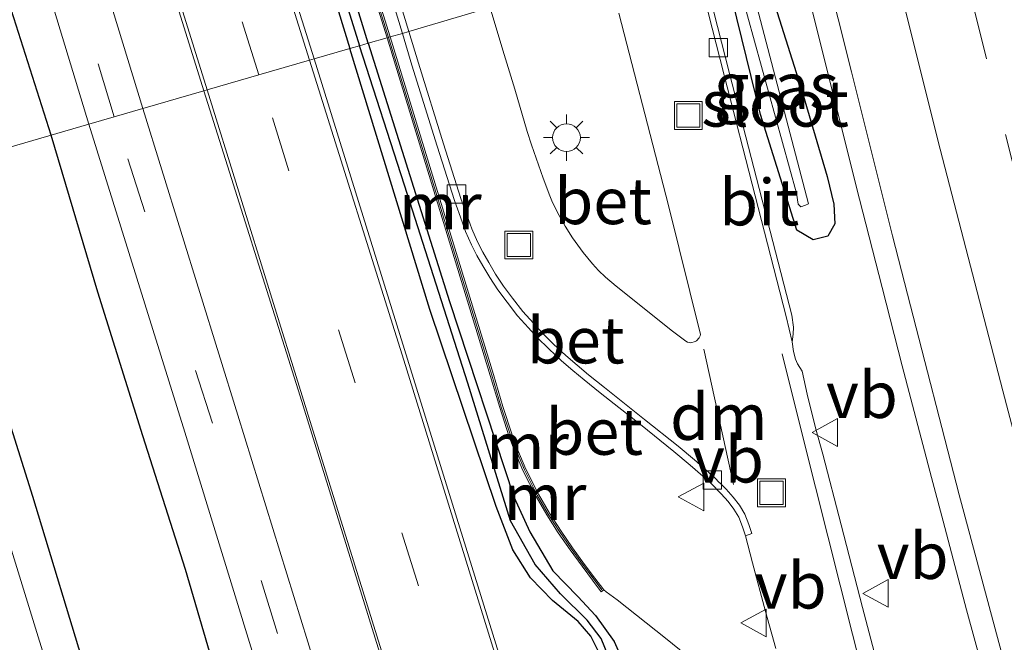
# Model space of a CAD drawing. Units: metres. Extents: x 180000 to 188628, y 556248 to 562500.
# Drawn here: x 185966 to 186019, y 561162 to 561196 of the extents above; entities that cross this region are included whole.
import ezdxf
from ezdxf.enums import TextEntityAlignment as Align

# ---------------------------------------------------------------- set-up
doc = ezdxf.new("R2010")
doc.units = ezdxf.units.M
doc.linetypes.add('VW-3-9_STREEP', pattern=[12, 3, -9])
doc.layers.get('0').update_dxf_attribs({"lineweight": 25})
for name, color, linetype, lineweight in [('B-ME-BV-GELEIDECONSTRUCTIE-GELEIDERAIL-L-B1', 213, 'BV-GELEIDERAIL', 18), ('B-ME-IE-GRASLAND-GV-B6', 93, 'Continuous', 18), ('B-ME-IE-HULPGEOMETRIE-L-B1', 53, 'Continuous', 18), ('B-ME-IE-INRICHTINGSELEMENT-S-B1', 253, 'Continuous', 18), ('B-ME-IE-MEUBILAIR_WEGMEUBILAIR-LICHTMAST-S-B1', 8, 'Continuous', 18), ('B-ME-MW-MUUR-GV-B6', 8, 'IE-TERREINAFSCHEIDING-KUNSTMATIG', 18), ('B-ME-MW-MUUR-L-B1', 8, 'IE-TERREINAFSCHEIDING-KUNSTMATIG', 18), ('B-ME-OG-WATER-GV-B6', 153, 'Continuous', 18), ('B-ME-VH-VERH_SOORT-BETON-OVERIG-GV-B6', 8, 'IE-TERREINAFSCHEIDING-NATUURLIJK-HOUTWAL', 18), ('B-ME-VH-VERH_SOORT-BITUMEN-GV-B6', 8, 'IE-TERREINAFSCHEIDING-NATUURLIJK-HOUTWAL', 18), ('B-ME-VV-KOLK-S-B1', 8, 'Continuous', 18), ('B-ME-VW-MARKERING-39STREEP-015-L-B1', 255, 'VW-3-9_STREEP', 18), ('B-ME-VW-MARKERING-DRIEHOEK-L-B1', 7, 'VW-HAAIETAND70-R-B', 18), ('B-ME-VW-MARKERING-STREEP-015-L-B1', 7, 'Continuous', 18), ('B-ME-VW-MEUBILAIR_WEGMEUBILAIR-VERKEERSBORD-S-B1', 8, 'Continuous', 18)]:
    doc.layers.add(name, color=color, linetype=linetype, lineweight=lineweight)
for name, color, linetype in [('B-ME-GR-BOMENRIJ-L-B1', 10, 'Continuous'), ('B-ME-GW-INSTEEKWATERGANG-L-B1', 10, 'Continuous'), ('B-ME-GW-WATERGANG-GREPPEL-L-B1', 10, 'Continuous')]:
    doc.layers.add(name, color=color, linetype=linetype)
doc.styles.add('NLCS-ISO', font='NLCS-ISO.TTF')
doc.linetypes.add('BV-GELEIDERAIL', pattern='A,10,-3,[108,NLCS.SHX,S=1,R=0,X=0,Y=0],-3', length=16)
doc.linetypes.add('IE-TERREINAFSCHEIDING-KUNSTMATIG', pattern='A,4,[82,NLCS.SHX,S=0.75,R=90,X=0,Y=0],4,-2', length=10)
doc.linetypes.add('IE-TERREINAFSCHEIDING-NATUURLIJK-HOUTWAL', pattern='A,7,-1.5,[67,NLCS.SHX,S=0.75,R=45,X=0,Y=0],-1.5,7,-1.5,[70,NLCS.SHX,S=0.75,R=0,X=0,Y=0],-1.5', length=20)
doc.linetypes.add('VW-HAAIETAND70-R-B', pattern='A,0,-0.5,[153,NLCS.SHX,S=1,R=180,X=-0.375,Y=0],-0.5', length=1)

# ---------------------------------------------------------------- blocks, each defined once
blk = doc.blocks.new('lantaarnpaal')
for p, q in [((0, 0.75), (0, 1.25)), ((-0.884, 0.884), (-0.53, 0.53)), ((0.53, 0.53), (0.884, 0.884)), ((-0.75, 0), (-1.25, 0)), ((0.75, 0), (1.25, 0)), ((-0.53, -0.53), (-0.884, -0.884)), ((0.53, -0.53), (0.884, -0.884)), ((0, -0.75), (0, -1.25))]:
    blk.add_line(p, q)
blk.add_circle((0, 0), 0.75)
blk = doc.blocks.new('kolk')
blk.add_lwpolyline([(-0.5, -0.5), (0.5, -0.5), (0.5, 0.5), (-0.5, 0.5)], close=True)
blk = doc.blocks.new('put')
for p, q in [((0.75, 0.75), (-0.75, 0.75)), ((-0.75, 0.75), (-0.75, -0.75)), ((0.75, -0.75), (0.75, 0.75)), ((-0.75, -0.75), (0.75, -0.75))]:
    blk.add_line(p, q)
blk.add_lwpolyline([(-0.625, 0.625), (0.625, 0.625), (0.625, -0.625), (-0.625, -0.625)], close=True)
blk = doc.blocks.new('verkeersbord')
for p, q in [((0, 0.75), (-0.75, -0.625)), ((0.75, -0.625), (0, 0.75)), ((-0.75, -0.625), (0.75, -0.625))]:
    blk.add_line(p, q)

msp = doc.modelspace()

# ---------------------------------------------------------------- linework, layer by layer
at = {"layer": 'B-ME-BV-GELEIDECONSTRUCTIE-GELEIDERAIL-L-B1'}
msp.add_polyline3d([(186027.6791, 561126.2201, 1.4003), (186027.5069, 561126.8525, 1.35), (186025.1969, 561135.0225, 1.34), (186024.2769, 561138.2725, 1.32), (186017.3069, 561163.6625, 1.36), (186016.0469, 561168.4625, 1.33), (186015.4169, 561170.8225, 1.37), (186013.8369, 561176.8625, 1.31), (186012.7469, 561181.0925, 1.36), (186011.5269, 561185.8625, 1.39), (186008.6269, 561197.4525, 1.37), (186007.7618, 561200.8972, 1.3466)], dxfattribs=at)
at = {"layer": 'B-ME-GR-BOMENRIJ-L-B1'}
for points in [[(185967.795, 561189.328, 0.215), (185965.648, 561196.059, 0.258), (185956.407, 561225.8, 0.323), (185949.449, 561248.075, 0.303), (185939.684, 561280.264, 0.252), (185932.824, 561301.922, 0.251), (185923.544, 561333.22, 0.251), (185914.987, 561361.062, 0.252), (185904.839, 561394.212, 0.268), (185895.374, 561424.342, 0.275), (185888.456, 561447.539, 0.267), (185879.674, 561476.119, 0.251), (185872.381, 561499.943, 0.257), (185866.301, 561520.568, 0.361)], [(185989.049, 561120.456, 0.425), (185986.732, 561127.711, 0.375), (185984.329, 561135.525, 0.26), (185982.137, 561143.067, 0.285), (185979.778, 561150.741, 0.3), (185977.261, 561158.334, 0.265), (185975.078, 561165.848, 0.257), (185972.77, 561173.074, 0.292), (185970.319, 561180.843, 0.33), (185967.795, 561189.328, 0.215)]]:
    msp.add_polyline3d(points, dxfattribs=at)
at = {"layer": 'B-ME-GW-INSTEEKWATERGANG-L-B1'}
for points in [[(185984.948, 561194.29, 0.774), (185979.07, 561213.373, 0.801), (185974.422, 561228.311, 0.746), (185973.929, 561228.202, 0.706)], [(185973.929, 561228.202, 0.706), (185973.573, 561227.904, 0.706), (185978.377, 561212.256, 0.741), (185983.959, 561194.005, 0.811)], [(186005.709, 561200.303, 0.291), (186008.341, 561191.968, 0.644), (186009.777, 561187.086, 0.629), (186010.13, 561185.594, 0.629), (186010.191, 561184.533, 0.599), (186009.82, 561183.859, 0.544), (186009.018, 561183.664, 0.521), (186008.141, 561184.187, 0.564), (186006.174, 561190.442, 0.666), (186003.874, 561199.771, 0.389)], [(185984.948, 561194.29, 0.774), (185989.358, 561180.333, 0.825), (185992.825, 561169.771, 0.705), (185993.703, 561167.891, 0.722), (185994.932, 561165.783, 0.729), (185996.299, 561164.399, 0.77), (185997.245, 561163.373, 0.762), (185998.25, 561161.965, 0.637), (185999.027, 561160.207, 0.65), (185999.625, 561158.237, 0.552), (186000.571, 561154.31, 0.437), (186003.792, 561144.226, 0.422), (186007.084, 561133.239, 0.435), (186010.053, 561124.525, 0.424), (186013.919, 561111.838, 0.397)], [(186012.874, 561111.535, 0.397), (186008.96, 561124.176, 0.424), (186006.28, 561132.951, 0.402), (186002.931, 561143.828, 0.442), (185999.858, 561153.836, 0.437), (185998.146, 561159.586, 0.554), (185997.569, 561161.1, 0.577), (185996.988, 561162.242, 0.582), (185996.301, 561163.041, 0.607), (185994.92, 561164.174, 0.635), (185993.727, 561165.398, 0.664), (185992.779, 561166.917, 0.707), (185991.878, 561169.253, 0.707), (185988.293, 561179.9, 0.825), (185983.959, 561194.005, 0.811)], [(185955.142, 561185.665, 0.05), (185956.424, 561181.934, 0.057), (185959.87, 561170.471, 0.014), (185963.661, 561157.729, 0.179), (185966.652, 561147.201, 0.317), (185970.049, 561139.272, 0.112), (185971.908, 561133.26, 0.062), (185972.991, 561130.642, 0.084), (185973.544, 561129.584, 0.022), (185974.691, 561129.086, -0.008), (185975.754, 561129.333, 0.04), (185976.979, 561129.848, 0.06), (185977.944, 561130.403, 0.037), (185978.443, 561131.643, -0.021), (185978.367, 561132.946, 0.009), (185977.866, 561134.515, 0.014), (185975.958, 561139.616, -0.001), (185973.312, 561148.001, -0.028), (185969.79, 561159.995, -0.116), (185966.817, 561169.788, -0.086), (185963.893, 561179.041, -0.01), (185961.47, 561187.497, -0.118)]]:
    msp.add_polyline3d(points, dxfattribs=at)
at = {"layer": 'B-ME-GW-WATERGANG-GREPPEL-L-B1'}
for points in [[(185974.08, 561227.691, 0.405), (185978.886, 561212.063, 0.462), (185984.481, 561194.155, 0.462)], [(186025.847, 561071.782, -1.243), (186025.271, 561074.068, -0.775), (186024.675, 561076.224, -0.296), (186023.745, 561079.137, -0.038), (186019.88, 561091.238, -0.108), (186016.167, 561102.77, -0.043), (186013.069, 561113.048, -0.003), (186008.432, 561127.279, 0.107), (186004.791, 561138.68, 0.102), (185999.654, 561155.345, 0.152), (185998.113, 561160.749, 0.347), (185997.554, 561162.114, 0.324), (185996.804, 561163.109, 0.292), (185995.362, 561164.531, 0.242), (185993.987, 561166.13, 0.255), (185992.65, 561168.481, 0.262), (185990.335, 561175.922, 0.382), (185986.918, 561186.622, 0.462), (185984.481, 561194.155, 0.462)]]:
    msp.add_polyline3d(points, dxfattribs=at)
at = {"layer": 'B-ME-IE-GRASLAND-GV-B6'}
for points in [[(185976.069, 561191.723, 0.613), (185972.765, 561190.766, 0.378), (185971.14, 561196.061, 0.405), (185962.038, 561225.758, 0.449), (185953.64, 561253.066, 0.438), (185944.663, 561282.293, 0.438), (185935.447, 561312.303, 0.422), (185926.642, 561340.726, 0.405), (185917.249, 561370.978, 0.382), (185907.963, 561400.779, 0.375), (185898.463, 561431.795, 0.396), (185889.027, 561462.532, 0.374), (185879.348, 561493.988, 0.395)], [(185890.206, 561470.315, 0.487), (185900.623, 561436.168, 0.491), (185911.391, 561400.812, 0.488), (185921.29, 561368.168, 0.497), (185930.771, 561336.436, 0.546), (185938.449, 561312.112, 0.546), (185947.365, 561283.538, 0.618), (185957.666, 561250.96, 0.62), (185965.981, 561223.988, 0.654), (185974.272, 561197.444, 0.657), (185976.069, 561191.723, 0.613)], [(185931.932, 561312.981, 0.321), (185939.455, 561288.52, 0.32), (185947.803, 561261.446, 0.32), (185955.976, 561235.113, 0.334), (185963.388, 561211.114, 0.333), (185969.849, 561189.922, 0.245), (185961.47, 561187.497, -0.118), (185959.617, 561193.116, -0.117), (185953.372, 561213.788, -0.026), (185947.339, 561233.681, 0.043), (185941.376, 561252.039, -0.051), (185935.04, 561272.22, -0.127), (185929.207, 561291.841, -0.105), (185923.303, 561310.517, -0.116)], [(185953.322, 561300.449, 0.554), (185961.016, 561275.532, 0.6), (185967.037, 561255.984, 0.568), (185974.347, 561232.265, 0.606), (185982.284, 561206.355, 0.709), (185985.972, 561194.585, 0.694), (185984.948, 561194.29, 0.774), (185979.07, 561213.373, 0.801), (185974.422, 561228.311, 0.746), (185973.929, 561228.202, 0.706), (185973.573, 561227.904, 0.706), (185978.377, 561212.256, 0.741), (185983.959, 561194.005, 0.811), (185982.024, 561193.447, 0.712), (185976.444, 561211.15, 0.708), (185969.69, 561232.904, 0.71), (185963.185, 561253.767, 0.694), (185957.15, 561273.086, 0.695), (185951.382, 561291.532, 0.695), (185948.001, 561302.267, 0.597)], [(185974.08, 561227.691, 0.405), (185973.929, 561228.202, 0.706), (185974.422, 561228.311, 0.746), (185979.07, 561213.373, 0.801), (185984.948, 561194.29, 0.774), (185984.481, 561194.155, 0.462), (185978.886, 561212.063, 0.462), (185974.08, 561227.691, 0.405)], [(185974.08, 561227.691, 0.405), (185978.886, 561212.063, 0.462), (185984.481, 561194.155, 0.462), (185983.959, 561194.005, 0.811), (185978.377, 561212.256, 0.741), (185973.573, 561227.904, 0.706), (185973.929, 561228.202, 0.706), (185974.08, 561227.691, 0.405)], [(186005.709, 561200.303, 0.291), (186008.9577, 561201.2433, 0.6233), (186009.5867, 561198.7443, 0.6393), (186010.3735, 561195.6111, 0.62), (186011.0879, 561192.7557, 0.6454), (186013.3191, 561183.8905, 0.6184), (186014.1213, 561180.7361, 0.5944), (186016.9211, 561169.8795, 0.59), (186019.8483, 561159.0317, 0.6032), (186021.7873, 561151.8925, 0.5828), (186023.7135, 561144.8459, 0.5971), (186024.6765, 561141.3227, 0.5779), (186028.2957, 561128.6509, 0.594), (186029.0497, 561126.0367, 0.6057), (186029.8037, 561123.4227, 0.578), (186033.4251, 561111.1305, 0.5808)], [(186003.874, 561199.771, 0.389), (186006.174, 561190.442, 0.666), (186008.141, 561184.187, 0.564), (186009.018, 561183.664, 0.521), (186009.82, 561183.859, 0.544), (186010.191, 561184.533, 0.599), (186010.13, 561185.594, 0.629), (186009.777, 561187.086, 0.629), (186008.341, 561191.968, 0.644), (186005.709, 561200.303, 0.291)], [(186004.338, 561199.906, -0.069), (186008.122, 561186.186, 0.052), (186008.216, 561185.599, 0.052), (186008.354, 561185.457, 0.052), (186008.606, 561185.538, 0.052), (186008.765, 561185.619, 0.052), (186004.977, 561200.091, -0.113), (186005.709, 561200.303, 0.291), (186008.341, 561191.968, 0.644), (186009.777, 561187.086, 0.629), (186010.13, 561185.594, 0.629), (186010.191, 561184.533, 0.599), (186009.82, 561183.859, 0.544), (186009.018, 561183.664, 0.521), (186008.141, 561184.187, 0.564), (186006.174, 561190.442, 0.666), (186003.874, 561199.771, 0.389), (186004.338, 561199.906, -0.069)], [(186012.3269, 561161.3969, 0.4432), (186011.6977, 561163.7907, 0.4602), (186010.5339, 561168.2737, 0.4647), (186009.5473, 561172.0915, 0.5043), (186009.1741, 561173.4391, 0.5072), (186008.6929, 561175.3273, 0.5333), (186008.4171, 561176.5653, 0.56), (186008.1685, 561176.9673, 0.5884), (186008.0627, 561177.2159, 0.59), (186007.9517, 561177.6335, 0.59), (186007.8765, 561178.1613, 0.5622), (186007.9323, 561178.5739, 0.57), (186007.9601, 561178.9419, 0.5773), (186007.8599, 561179.5943, 0.5766), (186004.4907, 561192.6521, 0.6), (186002.7606, 561199.449, 0.615)], [(185998.113, 561160.749, 0.347), (185997.554, 561162.114, 0.324), (185996.804, 561163.109, 0.292), (185995.362, 561164.531, 0.242), (185993.987, 561166.13, 0.255), (185992.65, 561168.481, 0.262), (185990.335, 561175.922, 0.382), (185986.918, 561186.622, 0.462), (185984.481, 561194.155, 0.462), (185984.948, 561194.29, 0.774), (185989.358, 561180.333, 0.825), (185992.825, 561169.771, 0.705), (185993.703, 561167.891, 0.722), (185994.932, 561165.783, 0.729), (185996.299, 561164.399, 0.77), (185997.245, 561163.373, 0.762), (185998.25, 561161.965, 0.637), (185999.027, 561160.207, 0.65)], [(185999.027, 561160.207, 0.65), (185998.25, 561161.965, 0.637), (185997.245, 561163.373, 0.762), (185996.299, 561164.399, 0.77), (185994.932, 561165.783, 0.729), (185993.703, 561167.891, 0.722), (185992.825, 561169.771, 0.705), (185989.358, 561180.333, 0.825), (185984.948, 561194.29, 0.774), (185985.972, 561194.585, 0.694), (185991.554, 561176.335, 0.854), (185992.066, 561174.602, 0.854), (185992.565, 561173.08, 0.854), (185992.88, 561172.235, 0.854), (185993.318, 561171.198, 0.854), (185994.035, 561169.791, 0.854), (185994.613, 561168.804, 0.854), (185995.233, 561167.83, 0.854), (185995.872, 561166.921, 0.854), (185996.519, 561166.031, 0.854), (185997.084, 561165.276, 0.854), (185997.554, 561164.636, 0.854), (185997.698, 561164.744, 0.854), (185997.8183, 561164.6375, 0.8767), (185998.4175, 561164.2051, 0.8988), (186001.0253, 561162.1357, 0.8484), (186008.1459, 561156.3981, 0.74)], [(186004.931, 561119.979, 0.672), (185997.77, 561142.788, 0.72), (185987.083, 561177.22, 0.772), (185982.024, 561193.447, 0.712), (185983.959, 561194.005, 0.811), (185988.293, 561179.9, 0.825), (185991.878, 561169.253, 0.707), (185992.779, 561166.917, 0.707), (185993.727, 561165.398, 0.664), (185994.92, 561164.174, 0.635), (185996.301, 561163.041, 0.607), (185996.988, 561162.242, 0.582), (185997.569, 561161.1, 0.577), (185998.146, 561159.586, 0.554), (185999.858, 561153.836, 0.437), (186002.931, 561143.828, 0.442), (186006.28, 561132.951, 0.402), (186008.96, 561124.176, 0.424), (186012.874, 561111.535, 0.397)], [(185997.569, 561161.1, 0.577), (185996.988, 561162.242, 0.582), (185996.301, 561163.041, 0.607), (185994.92, 561164.174, 0.635), (185993.727, 561165.398, 0.664), (185992.779, 561166.917, 0.707), (185991.878, 561169.253, 0.707), (185988.293, 561179.9, 0.825), (185983.959, 561194.005, 0.811), (185984.481, 561194.155, 0.462), (185986.918, 561186.622, 0.462), (185990.335, 561175.922, 0.382), (185992.65, 561168.481, 0.262), (185993.987, 561166.13, 0.255), (185995.362, 561164.531, 0.242), (185996.804, 561163.109, 0.292), (185997.554, 561162.114, 0.324), (185998.113, 561160.749, 0.347)], [(186059.506, 560909.75, -0.181), (186048.912, 560944.181, -0.125), (186038.342, 560978.435, -0.018), (186027.774, 561012.782, 0.134), (186020.475, 561036.411, 0.194), (186013.499, 561059.125, 0.389), (186002.805, 561093.771, 0.52), (185995.623, 561117.13, 0.562), (185988.508, 561139.892, 0.442), (185977.893, 561174.193, 0.465), (185972.765, 561190.766, 0.378), (185976.069, 561191.723, 0.613), (185981.272, 561175.211, 0.695), (185991.934, 561140.863, 0.627), (185998.976, 561118.231, 0.672), (186006.307, 561094.89, 0.71), (186017.16, 561060.325, 0.532), (186024.192, 561037.629, 0.359), (186031.447, 561014.14, 0.235), (186041.958, 560979.775, 0.072), (186052.572, 560945.381, 0.082), (186063.193, 560910.866, 0.017)], [(185975.754, 561129.333, 0.04), (185976.979, 561129.848, 0.06), (185977.944, 561130.403, 0.037), (185978.443, 561131.643, -0.021), (185978.367, 561132.946, 0.009), (185977.866, 561134.515, 0.014), (185975.958, 561139.616, -0.001), (185973.312, 561148.001, -0.028), (185969.79, 561159.995, -0.116), (185966.817, 561169.788, -0.086), (185963.893, 561179.041, -0.01), (185961.47, 561187.497, -0.118), (185969.849, 561189.922, 0.245), (185975.036, 561173.281, 0.335), (185985.622, 561138.878, 0.359), (185992.774, 561116.189, 0.502), (185999.846, 561092.888, 0.472), (186010.447, 561058.243, 0.175), (186017.478, 561035.454, 0.134), (186024.898, 561011.832, 0.024), (186035.295, 560978.034, -0.099), (186045.979, 560943.214, -0.17), (186056.511, 560908.979, -0.25)], [(185971.338, 561148.529, -1.256), (185967.093, 561162.207, -1.256), (185959.479, 561186.921, -1.256), (185961.47, 561187.497, -0.118), (185963.893, 561179.041, -0.01), (185966.817, 561169.788, -0.086), (185969.79, 561159.995, -0.116)]]:
    msp.add_polyline3d(points, dxfattribs=at)
at = {"layer": 'B-ME-IE-HULPGEOMETRIE-L-B1'}
msp.add_polyline3d([(185990.983, 561196.067, 0.614), (185987.1508, 561194.9307, 0.5654), (185986.8006, 561194.8291, 0.5687), (185986.144, 561194.639, 0.694), (185985.972, 561194.585, 0.694), (185984.948, 561194.29, 0.774), (185984.481, 561194.155, 0.462), (185983.959, 561194.005, 0.811), (185982.024, 561193.447, 0.712), (185981.769, 561193.373, 0.739), (185979.04, 561192.583, 0.757), (185976.239, 561191.772, 0.661), (185976.069, 561191.723, 0.613), (185972.765, 561190.766, 0.378), (185971.219, 561190.319, 0.31), (185969.849, 561189.922, 0.245), (185961.47, 561187.497, -0.118)], dxfattribs=at)
at = {"layer": 'B-ME-MW-MUUR-GV-B6'}
for points in [[(185945.728, 561325.174, 0.617), (185945.899, 561325.227, 0.617), (185953.494, 561300.502, 0.554), (185961.188, 561275.585, 0.6), (185967.209, 561256.037, 0.568), (185974.519, 561232.318, 0.606), (185982.456, 561206.408, 0.709), (185986.144, 561194.639, 0.694), (185985.972, 561194.585, 0.694), (185982.284, 561206.355, 0.709), (185974.347, 561232.265, 0.606), (185967.037, 561255.984, 0.568), (185961.016, 561275.532, 0.6), (185953.322, 561300.449, 0.554), (185945.728, 561325.174, 0.617)], [(185985.972, 561194.585, 0.694), (185986.144, 561194.639, 0.694), (185991.726, 561176.388, 0.854), (185992.239, 561174.655, 0.854), (185992.737, 561173.133, 0.854), (185993.047, 561172.301, 0.854), (185993.484, 561171.269, 0.854), (185994.166, 561169.918, 0.854), (185994.765, 561168.9, 0.854), (185995.386, 561167.925, 0.854), (185996.007, 561167.026, 0.854), (185996.657, 561166.129, 0.854), (185997.213, 561165.391, 0.854), (185997.698, 561164.744, 0.854), (185997.554, 561164.636, 0.854), (185997.084, 561165.276, 0.854), (185996.519, 561166.031, 0.854), (185995.872, 561166.921, 0.854), (185995.233, 561167.83, 0.854), (185994.613, 561168.804, 0.854), (185994.035, 561169.791, 0.854), (185993.318, 561171.198, 0.854), (185992.88, 561172.235, 0.854), (185992.565, 561173.08, 0.854), (185992.066, 561174.602, 0.854), (185991.554, 561176.335, 0.854), (185985.972, 561194.585, 0.694)]]:
    msp.add_polyline3d(points, dxfattribs=at)
at = {"layer": 'B-ME-MW-MUUR-L-B1'}
msp.add_line((185991.64, 561176.361, 1.877), (185986.058, 561194.612, 1.717), dxfattribs=at)
for points in [[(185945.836, 561325.126, 1.634), (185953.408, 561300.476, 1.634), (185961.102, 561275.559, 1.634), (185967.123, 561256.011, 1.633), (185974.433, 561232.292, 1.722), (185982.37, 561206.381, 1.734), (185986.058, 561194.612, 1.717)], [(185997.583, 561164.755, 1.877), (185997.17, 561165.302, 1.877), (185996.597, 561166.068, 1.877), (185995.934, 561166.98, 1.877), (185995.3, 561167.899, 1.877), (185994.693, 561168.841, 1.877), (185994.094, 561169.865, 1.877), (185993.398, 561171.242, 1.877), (185992.967, 561172.259, 1.877), (185992.651, 561173.106, 1.877), (185992.153, 561174.628, 1.877), (185991.64, 561176.361, 1.877)]]:
    msp.add_polyline3d(points, dxfattribs=at)
at = {"layer": 'B-ME-OG-WATER-GV-B6'}
for points in [[(186004.338, 561199.906, -0.069), (186004.977, 561200.091, -0.113), (186008.765, 561185.619, 0.052), (186008.606, 561185.538, 0.052), (186008.354, 561185.457, 0.052), (186008.216, 561185.599, 0.052), (186008.122, 561186.186, 0.052), (186004.338, 561199.906, -0.069)], [(185956.766, 561186.135, -1.256), (185959.479, 561186.921, -1.256), (185967.093, 561162.207, -1.256), (185971.338, 561148.529, -1.256), (185975.468, 561135.402, -1.256), (185976.011, 561133.414, -1.256), (185976.17, 561132.045, -1.256), (185975.589, 561130.964, -1.256), (185974.934, 561130.601, -1.256), (185974.293, 561130.674, -1.256), (185973.866, 561131.432, -1.256), (185973.125, 561133.172, -1.256), (185972.397, 561135.933, -1.256), (185969.185, 561146.669, -1.256), (185964.766, 561160.506, -1.256), (185961.023, 561172.708, -1.256), (185956.766, 561186.135, -1.256)]]:
    msp.add_polyline3d(points, dxfattribs=at)
at = {"layer": 'B-ME-VH-VERH_SOORT-BETON-OVERIG-GV-B6'}
for points in [[(185973.0905, 561239.4925, 0.48), (185974.1313, 561236.0659, 0.4719), (185975.1723, 561232.6393, 0.4789), (185976.7233, 561227.7133, 0.4718), (185977.9919, 561223.5155, 0.4929), (185978.8741, 561220.6115, 0.4893), (185979.7563, 561217.7077, 0.51), (185980.6847, 561214.6739, 0.5215), (185981.6131, 561211.6401, 0.5205), (185982.9747, 561207.2213, 0.5335), (185984.5555, 561202.1371, 0.5507), (185985.8003, 561198.1341, 0.56), (185986.8006, 561194.8291, 0.5687), (185986.144, 561194.639, 0.694), (185982.456, 561206.408, 0.709), (185974.519, 561232.318, 0.606), (185967.209, 561256.037, 0.568)], [(185973.4393, 561239.5983, 0.464), (185974.4803, 561236.1719, 0.47), (185975.5205, 561232.7471, 0.4711), (185977.0719, 561227.8209, 0.474), (185978.3409, 561223.6213, 0.49), (185979.2229, 561220.7177, 0.487), (185980.1053, 561217.8141, 0.4943), (185981.0333, 561214.7807, 0.5147), (185981.9617, 561211.7473, 0.5117), (185983.3231, 561207.3293, 0.5263), (185984.9037, 561202.2453, 0.54), (185986.1489, 561198.2411, 0.557), (185987.1508, 561194.9307, 0.5654), (185986.8006, 561194.8291, 0.5687)], [(185986.8006, 561194.8291, 0.5687), (185985.8003, 561198.1341, 0.56), (185984.5555, 561202.1371, 0.5507), (185982.9747, 561207.2213, 0.5335), (185981.6131, 561211.6401, 0.5205), (185980.6847, 561214.6739, 0.5215), (185979.7563, 561217.7077, 0.51), (185978.8741, 561220.6115, 0.4893), (185977.9919, 561223.5155, 0.4929), (185976.7233, 561227.7133, 0.4718), (185975.1723, 561232.6393, 0.4789), (185974.1313, 561236.0659, 0.4719), (185973.0905, 561239.4925, 0.48)], [(185998.5049, 561195.9119, 0.7456), (186001.1987, 561185.5277, 0.71), (186002.9329, 561178.5563, 0.7001), (186002.9105, 561178.4753, 0.7006), (186002.8559, 561178.3681, 0.7032), (186002.7143, 561178.2183, 0.7), (186002.6333, 561178.1655, 0.6992), (186002.4067, 561178.1111, 0.6956), (186002.2309, 561178.1459, 0.6859), (186002.1407, 561178.1863, 0.69), (186001.4117, 561178.7329, 0.69), (185998.3689, 561181.1561, 0.6967), (185997.7917, 561181.6485, 0.69), (185997.4163, 561182.0167, 0.69), (185997.0871, 561182.3709, 0.7013), (185996.5843, 561182.9837, 0.7), (185995.9999, 561183.7699, 0.69), (185995.6105, 561184.4003, 0.6799), (185995.1997, 561185.1475, 0.6836), (185994.8809, 561185.7709, 0.68), (185994.7747, 561186.0401, 0.68), (185994.4119, 561187.0009, 0.67), (185993.7817, 561188.8037, 0.6684), (185993.5559, 561189.5227, 0.6713), (185992.8765, 561191.8099, 0.6649), (185992.2375, 561193.9201, 0.65), (185991.5465, 561196.2031, 0.6446)], [(186008.1459, 561156.3981, 0.74), (186001.0253, 561162.1357, 0.8484), (185998.4175, 561164.2051, 0.8988), (185997.8183, 561164.6375, 0.8767), (185997.698, 561164.744, 0.854), (185997.213, 561165.391, 0.854), (185996.657, 561166.129, 0.854), (185996.007, 561167.026, 0.854), (185995.386, 561167.925, 0.854), (185994.765, 561168.9, 0.854), (185994.166, 561169.918, 0.854), (185993.484, 561171.269, 0.854), (185993.047, 561172.301, 0.854), (185992.737, 561173.133, 0.854), (185992.239, 561174.655, 0.854), (185991.726, 561176.388, 0.854), (185986.144, 561194.639, 0.694), (185986.8006, 561194.8291, 0.5687)], [(185986.8006, 561194.8291, 0.5687), (185987.1508, 561194.9307, 0.5654), (185987.6679, 561193.2223, 0.5697), (185989.0309, 561188.8501, 0.58), (185989.9669, 561185.9115, 0.5694), (185990.3699, 561184.7617, 0.5851), (185990.5605, 561184.2587, 0.5881), (185990.8687, 561183.5635, 0.5905), (185991.1509, 561182.9991, 0.6016), (185991.4699, 561182.4493, 0.6044), (185991.8465, 561181.8201, 0.6063), (185992.2673, 561181.1739, 0.6137), (185992.7553, 561180.5231, 0.62), (185993.3121, 561179.7985, 0.6257), (185993.8893, 561179.1571, 0.6331), (185994.3537, 561178.6431, 0.63), (185994.9691, 561178.0325, 0.6336), (185995.6401, 561177.4109, 0.6382), (185996.2563, 561176.8939, 0.64), (185996.8647, 561176.3751, 0.6392), (185997.7271, 561175.6869, 0.6463), (185999.9041, 561173.9663, 0.6411), (186001.7193, 561172.5127, 0.6282), (186002.5981, 561171.7699, 0.6229), (186003.7075, 561170.7971, 0.5988), (186003.9625, 561170.5443, 0.6357), (186003.9781, 561170.5289, 0.6354), (186004.3169, 561170.1929, 0.6271), (186004.6967, 561169.7557, 0.6205), (186005.0399, 561169.3267, 0.63), (186005.3221, 561168.8339, 0.6295), (186005.5473, 561168.2763, 0.6252), (186005.7019, 561167.7921, 0.63), (186005.3561, 561167.6739, 0.63), (186005.2041, 561168.1525, 0.6187), (186004.9933, 561168.6743, 0.63), (186004.7375, 561169.1207, 0.6304), (186004.4165, 561169.5221, 0.6323), (186004.0505, 561169.9435, 0.6345), (186003.4587, 561170.5305, 0.6002), (186002.3603, 561171.4935, 0.6349), (186001.4875, 561172.2311, 0.64), (185999.6769, 561173.6807, 0.6496), (185997.5003, 561175.4015, 0.6515), (185996.6327, 561176.0937, 0.65), (185996.0207, 561176.6155, 0.65), (185995.3989, 561177.1371, 0.6537), (185994.7167, 561177.7693, 0.64), (185994.0899, 561178.3913, 0.64), (185993.6183, 561178.9131, 0.64), (185993.0315, 561179.5651, 0.6449), (185992.4649, 561180.3027, 0.627), (185991.9683, 561180.9647, 0.6261), (185991.5369, 561181.6269, 0.6149), (185991.1557, 561182.2641, 0.6165), (185990.8297, 561182.8259, 0.6199), (185990.5389, 561183.4079, 0.5944), (185990.2229, 561184.1201, 0.59), (185990.0273, 561184.6369, 0.5932), (185989.6211, 561185.7957, 0.5845), (185988.6831, 561188.7405, 0.5859), (185987.3193, 561193.1151, 0.5732), (185986.8006, 561194.8291, 0.5687)], [(185986.8006, 561194.8291, 0.5687), (185987.3193, 561193.1151, 0.5732), (185988.6831, 561188.7405, 0.5859), (185989.6211, 561185.7957, 0.5845), (185990.0273, 561184.6369, 0.5932), (185990.2229, 561184.1201, 0.59), (185990.5389, 561183.4079, 0.5944), (185990.8297, 561182.8259, 0.6199), (185991.1557, 561182.2641, 0.6165), (185991.5369, 561181.6269, 0.6149), (185991.9683, 561180.9647, 0.6261), (185992.4649, 561180.3027, 0.627), (185993.0315, 561179.5651, 0.6449), (185993.6183, 561178.9131, 0.64), (185994.0899, 561178.3913, 0.64), (185994.7167, 561177.7693, 0.64), (185995.3989, 561177.1371, 0.6537), (185996.0207, 561176.6155, 0.65), (185996.6327, 561176.0937, 0.65), (185997.5003, 561175.4015, 0.6515), (185999.6769, 561173.6807, 0.6496), (186001.4875, 561172.2311, 0.64), (186002.3603, 561171.4935, 0.6349), (186003.4587, 561170.5305, 0.6002), (186004.0505, 561169.9435, 0.6345), (186004.4165, 561169.5221, 0.6323), (186004.7375, 561169.1207, 0.6304), (186004.9933, 561168.6743, 0.63), (186005.2041, 561168.1525, 0.6187), (186005.3561, 561167.6739, 0.63), (186005.7329, 561166.2181, 0.63), (186006.4457, 561163.5721, 0.63), (186006.9971, 561161.5863, 0.63)]]:
    msp.add_polyline3d(points, dxfattribs=at)
at = {"layer": 'B-ME-VH-VERH_SOORT-BITUMEN-GV-B6'}
for points in [[(185935.447, 561312.303, 0.422), (185944.663, 561282.293, 0.438), (185953.64, 561253.066, 0.438), (185962.038, 561225.758, 0.449), (185971.14, 561196.061, 0.405), (185972.765, 561190.766, 0.378), (185971.219, 561190.319, 0.31), (185969.849, 561189.922, 0.245), (185963.388, 561211.114, 0.333), (185955.976, 561235.113, 0.334), (185947.803, 561261.446, 0.32), (185939.455, 561288.52, 0.32), (185931.932, 561312.981, 0.321)], [(185948.001, 561302.267, 0.597), (185951.382, 561291.532, 0.695), (185957.15, 561273.086, 0.695), (185963.185, 561253.767, 0.694), (185969.69, 561232.904, 0.71), (185976.444, 561211.15, 0.708), (185982.024, 561193.447, 0.712), (185981.769, 561193.373, 0.739), (185979.04, 561192.583, 0.757), (185976.239, 561191.772, 0.661), (185976.069, 561191.723, 0.613), (185974.272, 561197.444, 0.657), (185965.981, 561223.988, 0.654), (185957.666, 561250.96, 0.62), (185947.365, 561283.538, 0.618), (185938.449, 561312.112, 0.546)], [(185976.4411, 561245.7683, 0.5771), (185978.7651, 561238.1489, 0.576), (185981.0889, 561230.5295, 0.5816), (185982.9909, 561224.3193, 0.59), (185984.8229, 561218.3631, 0.6195), (185986.4592, 561212.9798, 0.616), (185988.7827, 561205.3341, 0.6232), (185991.5465, 561196.2031, 0.6446), (185990.983, 561196.067, 0.614), (185987.1508, 561194.9307, 0.5654), (185986.1489, 561198.2411, 0.557), (185984.9037, 561202.2453, 0.54), (185983.3231, 561207.3293, 0.5263), (185981.9617, 561211.7473, 0.5117), (185981.0333, 561214.7807, 0.5147), (185980.1053, 561217.8141, 0.4943), (185979.2229, 561220.7177, 0.487), (185978.3409, 561223.6213, 0.49), (185977.0719, 561227.8209, 0.474), (185975.5205, 561232.7471, 0.4711), (185974.4803, 561236.1719, 0.47), (185973.4393, 561239.5983, 0.464)], [(186019.8483, 561159.0317, 0.6032), (186016.9211, 561169.8795, 0.59), (186014.1213, 561180.7361, 0.5944), (186013.3191, 561183.8905, 0.6184), (186011.0879, 561192.7557, 0.6454), (186010.3735, 561195.6111, 0.62), (186009.5867, 561198.7443, 0.6393), (186008.9577, 561201.2433, 0.6233), (186011.887, 561202.091, 0.487), (186015.212, 561203.053, 0.417), (186018.432, 561203.985, 0.328), (186020.4678, 561204.575, 0.2891)], [(186007.8765, 561178.1613, 0.5622), (186007.5657, 561179.5339, 0.5766), (186004.2001, 561192.5776, 0.6), (186002.4726, 561199.3656, 0.6149), (186002.7606, 561199.449, 0.615), (186004.4907, 561192.6521, 0.6), (186007.8599, 561179.5943, 0.5766), (186007.9601, 561178.9419, 0.5773), (186007.9323, 561178.5739, 0.57), (186007.8765, 561178.1613, 0.5622)], [(186002.4726, 561199.3656, 0.6149), (186004.2001, 561192.5776, 0.6), (186007.5657, 561179.5339, 0.5766), (186007.8765, 561178.1613, 0.5622)], [(186006.9971, 561161.5863, 0.63), (186006.4457, 561163.5721, 0.63), (186005.7329, 561166.2181, 0.63), (186005.3561, 561167.6739, 0.63), (186005.7019, 561167.7921, 0.63), (186005.5473, 561168.2763, 0.6252), (186005.3221, 561168.8339, 0.6295), (186005.0399, 561169.3267, 0.63), (186004.6967, 561169.7557, 0.6205), (186004.3169, 561170.1929, 0.6271), (186003.9781, 561170.5289, 0.6354), (186003.9625, 561170.5443, 0.6357), (186003.7075, 561170.7971, 0.5988), (186002.5981, 561171.7699, 0.6229), (186001.7193, 561172.5127, 0.6282), (185999.9041, 561173.9663, 0.6411), (185997.7271, 561175.6869, 0.6463), (185996.8647, 561176.3751, 0.6392), (185996.2563, 561176.8939, 0.64), (185995.6401, 561177.4109, 0.6382), (185994.9691, 561178.0325, 0.6336), (185994.3537, 561178.6431, 0.63), (185993.8893, 561179.1571, 0.6331), (185993.3121, 561179.7985, 0.6257), (185992.7553, 561180.5231, 0.62), (185992.2673, 561181.1739, 0.6137), (185991.8465, 561181.8201, 0.6063), (185991.4699, 561182.4493, 0.6044), (185991.1509, 561182.9991, 0.6016), (185990.8687, 561183.5635, 0.5905), (185990.5605, 561184.2587, 0.5881), (185990.3699, 561184.7617, 0.5851), (185989.9669, 561185.9115, 0.5694), (185989.0309, 561188.8501, 0.58), (185987.6679, 561193.2223, 0.5697), (185987.1508, 561194.9307, 0.5654), (185990.983, 561196.067, 0.614)], [(185991.5465, 561196.2031, 0.6446), (185992.2375, 561193.9201, 0.65), (185992.8765, 561191.8099, 0.6649), (185993.5559, 561189.5227, 0.6713), (185993.7817, 561188.8037, 0.6684), (185994.4119, 561187.0009, 0.67), (185994.7747, 561186.0401, 0.68), (185994.8809, 561185.7709, 0.68), (185995.1997, 561185.1475, 0.6836), (185995.6105, 561184.4003, 0.6799), (185995.9999, 561183.7699, 0.69), (185996.5843, 561182.9837, 0.7), (185997.0871, 561182.3709, 0.7013), (185997.4163, 561182.0167, 0.69), (185997.7917, 561181.6485, 0.69), (185998.3689, 561181.1561, 0.6967), (186001.4117, 561178.7329, 0.69), (186002.1407, 561178.1863, 0.69), (186002.2309, 561178.1459, 0.6859), (186002.4067, 561178.1111, 0.6956), (186002.6333, 561178.1655, 0.6992), (186002.7143, 561178.2183, 0.7), (186002.8559, 561178.3681, 0.7032), (186002.9105, 561178.4753, 0.7006), (186002.9329, 561178.5563, 0.7001), (186001.1987, 561185.5277, 0.71), (185998.5049, 561195.9119, 0.7456)], [(185998.976, 561118.231, 0.672), (185991.934, 561140.863, 0.627), (185981.272, 561175.211, 0.695), (185976.069, 561191.723, 0.613), (185976.239, 561191.772, 0.661), (185979.04, 561192.583, 0.757), (185981.769, 561193.373, 0.739), (185982.024, 561193.447, 0.712), (185987.083, 561177.22, 0.772), (185997.77, 561142.788, 0.72), (186004.931, 561119.979, 0.672)], [(186056.511, 560908.979, -0.25), (186045.979, 560943.214, -0.17), (186035.295, 560978.034, -0.099), (186024.898, 561011.832, 0.024), (186017.478, 561035.454, 0.134), (186010.447, 561058.243, 0.175), (185999.846, 561092.888, 0.472), (185992.774, 561116.189, 0.502), (185985.622, 561138.878, 0.359), (185975.036, 561173.281, 0.335), (185969.849, 561189.922, 0.245), (185971.219, 561190.319, 0.31), (185972.765, 561190.766, 0.378), (185977.893, 561174.193, 0.465), (185988.508, 561139.892, 0.442), (185995.623, 561117.13, 0.562), (186002.805, 561093.771, 0.52), (186013.499, 561059.125, 0.389), (186020.475, 561036.411, 0.194), (186027.774, 561012.782, 0.134), (186038.342, 560978.435, -0.018), (186048.912, 560944.181, -0.125), (186059.506, 560909.75, -0.181)], [(186007.8765, 561178.1613, 0.5622), (186007.9517, 561177.6335, 0.59), (186008.0627, 561177.2159, 0.59), (186008.1685, 561176.9673, 0.5884), (186008.4171, 561176.5653, 0.56), (186008.6929, 561175.3273, 0.5333), (186009.1741, 561173.4391, 0.5072), (186009.5473, 561172.0915, 0.5043), (186010.5339, 561168.2737, 0.4647), (186011.6977, 561163.7907, 0.4602), (186012.3269, 561161.3969, 0.4432), (186015.2235, 561150.3643, 0.51), (186016.3567, 561146.0815, 0.5119), (186017.8259, 561140.5167, 0.5568), (186021.2093, 561128.4669, 0.612), (186022.4003, 561124.4353, 0.6204), (186023.2223, 561121.7753, 0.6391)]]:
    msp.add_polyline3d(points, dxfattribs=at)
at = {"layer": 'B-ME-VW-MARKERING-39STREEP-015-L-B1'}
for points in [[(185979.04, 561192.583, 0.757), (185974.037, 561208.534, 0.755), (185966.596, 561232.311, 0.711), (185959.263, 561255.873, 0.699), (185952.379, 561277.798, 0.69), (185945.506, 561300.001, 0.679), (185938.167, 561323.424, 0.642), (185931.21, 561346.198, 0.592), (185923.487, 561371.516, 0.547), (185917.119, 561392.535, 0.547), (185909.678, 561416.86, 0.547), (185902.419, 561440.808, 0.539), (185894.89, 561465.641, 0.542), (185884.809, 561498.737, 0.576), (185877.285, 561523.397, 0.655)], [(185971.219, 561190.319, 0.31), (185963.7, 561214.964, 0.376), (185953.895, 561246.853, 0.375), (185945.666, 561273.592, 0.382), (185936.828, 561302.427, 0.388), (185927.449, 561332.871, 0.396), (185920.583, 561355.013, 0.399), (185911.435, 561384.422, 0.332), (185902.679, 561412.886, 0.338), (185893.456, 561442.919, 0.311), (185883.891, 561474.137, 0.299), (185876.404, 561498.523, 0.34), (185869.355, 561521.354, 0.415)], [(186041.5815, 561109.3843, 0.4328), (186036.4907, 561126.5769, 0.4455), (186035.6689, 561129.4495, 0.4345), (186033.2039, 561138.0669, 0.44), (186029.2275, 561152.4247, 0.4567), (186026.8673, 561161.0361, 0.4374), (186026.0947, 561163.9295, 0.4447), (186025.3221, 561166.8229, 0.4375), (186023.7769, 561172.6097, 0.46), (186020.7463, 561184.1213, 0.4513), (186020.1595, 561186.4521, 0.4616), (186018.3993, 561193.4439, 0.45), (186017.0981, 561198.6673, 0.4641), (186016.3835, 561201.5601, 0.4541), (186015.9637, 561203.2706, 0.457)], [(186086.56, 560845.702, 0.108), (186076.872, 560877.105, -0.007), (186066.17, 560911.69, -0.042), (186055.565, 560946.214, 0.083), (186044.918, 560980.751, 0.142), (186034.345, 561015.312, 0.377), (186027.178, 561038.428, 0.489), (186020.065, 561061.377, 0.567), (186009.24, 561095.95, 0.812), (186002.036, 561118.992, 0.872), (185994.794, 561142.054, 0.825), (185984.249, 561175.945, 0.859), (185979.04, 561192.583, 0.757)], [(186078.344, 560843.415, -0.195), (186068.863, 560874.554, -0.243), (186058.041, 560909.313, -0.181), (186047.373, 560943.875, -0.125), (186036.904, 560978.007, -0.018), (186026.346, 561012.326, 0.134), (186018.992, 561036.03, 0.194), (186011.958, 561058.634, 0.282), (186001.349, 561093.306, 0.512), (185994.12, 561116.619, 0.552), (185987.153, 561139.466, 0.472), (185976.521, 561173.755, 0.465), (185971.219, 561190.319, 0.31)]]:
    msp.add_polyline3d(points, dxfattribs=at)
at = {"layer": 'B-ME-VW-MARKERING-DRIEHOEK-L-B1'}
msp.add_line((186004.7203, 561170.4519, 0.6205), (186003.1149, 561177.7633, 0.6841), dxfattribs=at)
at = {"layer": 'B-ME-VW-MARKERING-STREEP-015-L-B1'}
for points in [[(185981.769, 561193.373, 0.739), (185973.34, 561220.228, 0.682), (185965.058, 561246.787, 0.649), (185956.288, 561274.785, 0.649), (185948.002, 561301.431, 0.607), (185940.314, 561326.175, 0.624), (185932.529, 561351.611, 0.588), (185923.754, 561380.442, 0.516), (185914.565, 561410.797, 0.527), (185906.278, 561437.953, 0.527), (185896.626, 561469.829, 0.536), (185888.675, 561495.935, 0.553), (185880.13, 561524.129, 0.578)], [(185976.239, 561191.772, 0.661), (185968.065, 561217.954, 0.637), (185960.803, 561241.215, 0.639), (185953.159, 561265.588, 0.657), (185944.935, 561291.966, 0.667), (185935.654, 561321.906, 0.608), (185927.583, 561348.309, 0.563), (185918.973, 561376.745, 0.492), (185910.504, 561404.428, 0.502), (185900.978, 561435.759, 0.497), (185891.675, 561466.389, 0.516), (185882.627, 561495.992, 0.528), (185874.549, 561522.692, 0.57)], [(186012.4648, 561202.2582, 0.5499), (186015.8841, 561188.5755, 0.5411), (186019.2765, 561175.5153, 0.5322), (186022.7101, 561162.4577, 0.5372), (186027.4847, 561145.0987, 0.5402), (186029.9161, 561136.4395, 0.523), (186031.7631, 561129.9227, 0.53), (186034.2753, 561121.2635, 0.52)], [(186089.306, 560846.467, -0.047), (186079.684, 560877.886, -0.108), (186068.98, 560912.56, -0.015), (186058.277, 560947.234, 0.062), (186047.683, 560981.665, 0.049), (186037.152, 561015.993, 0.287), (186029.934, 561039.37, 0.384), (186022.8, 561062.188, 0.539), (186011.957, 561096.725, 0.72), (186004.735, 561119.916, 0.775), (185997.574, 561142.726, 0.752), (185986.887, 561177.158, 0.842), (185981.769, 561193.373, 0.739)], [(186083.757, 560844.922, 0.023), (186074.184, 560876.161, -0.01), (186063.426, 560910.91, 0.037), (186052.759, 560945.472, 0.097), (186042.21, 560979.855, 0.127), (186031.634, 561014.23, 0.305), (186024.389, 561037.692, 0.405), (186017.337, 561060.351, 0.547), (186006.503, 561094.952, 0.737), (185999.2, 561118.303, 0.729), (185992.074, 561140.907, 0.657), (185981.384, 561175.246, 0.712), (185976.239, 561191.772, 0.661)], [(186023.2641, 561118.4705, 0.7159), (186021.3101, 561124.9425, 0.69), (186017.4297, 561138.8267, 0.6355), (186013.5493, 561153.1491, 0.58), (186011.8175, 561159.7071, 0.56), (186008.4781, 561172.9545, 0.59), (186007.3369, 561177.5127, 0.6071)]]:
    msp.add_polyline3d(points, dxfattribs=at)

# ---------------------------------------------------------------- block references
at = {"layer": 'B-ME-IE-INRICHTINGSELEMENT-S-B1', "rotation": 90}
for p in [(186002.2669, 561190.3916, 0.57), (185993.0991, 561183.3859, 0.61), (186006.7677, 561169.9943, 0.57)]:
    msp.add_blockref('put', p, dxfattribs=at)
at = {"layer": 'B-ME-IE-MEUBILAIR_WEGMEUBILAIR-LICHTMAST-S-B1', "rotation": 90}
msp.add_blockref('lantaarnpaal', (185995.678, 561189.193, 0.829), dxfattribs=at)
at = {"layer": 'B-ME-VV-KOLK-S-B1', "rotation": 90}
for p in [(186003.896, 561194.0549, 0.5763), (185989.7265, 561186.1475, 0.5327), (186003.5678, 561170.6899, 0.5698)]:
    msp.add_blockref('kolk', p, dxfattribs=at)
at = {"layer": 'B-ME-VW-MEUBILAIR_WEGMEUBILAIR-VERKEERSBORD-S-B1', "rotation": 90}
for p in [(186009.716, 561173.2571, 0.5855), (186002.4757, 561169.7697, 0.7593), (186012.4594, 561164.5595, 0.4236), (186005.8625, 561162.9595, 0.7359)]:
    msp.add_blockref('verkeersbord', p, dxfattribs=at)

# ---------------------------------------------------------------- texts
at = {"layer": 'B-ME-IE-GRASLAND-GV-B6', "ltscale": 0.2, "style": 'NLCS-ISO'}
msp.add_text('gras', height=2.5, dxfattribs=at).set_placement((186007.0325, 561191.9835), align=Align.MIDDLE_CENTER)
at = {"layer": 'B-ME-MW-MUUR-GV-B6', "ltscale": 0.2, "style": 'NLCS-ISO'}
msp.add_text('mr', height=2.5, dxfattribs=at).set_placement((185993.5743, 561172.5306), align=Align.MIDDLE_CENTER)
at = {"layer": 'B-ME-MW-MUUR-L-B1', "ltscale": 0.2, "style": 'NLCS-ISO'}
for p in [(185988.849, 561185.4865), (185994.515, 561169.7755)]:
    msp.add_text('mr', height=2.5, dxfattribs=at).set_placement(p, align=Align.MIDDLE_CENTER)
at = {"layer": 'B-ME-OG-WATER-GV-B6', "ltscale": 0.2, "style": 'NLCS-ISO'}
msp.add_text('sloot', height=2.5, dxfattribs=at).set_placement((186006.9645, 561191.0377), align=Align.MIDDLE_CENTER)
at = {"layer": 'B-ME-VH-VERH_SOORT-BETON-OVERIG-GV-B6', "ltscale": 0.2, "style": 'NLCS-ISO'}
for p in [(185997.6578, 561185.7663), (185996.1799, 561178.2401), (185997.1773, 561173.3019)]:
    msp.add_text('bet', height=2.5, dxfattribs=at).set_placement(p, align=Align.MIDDLE_CENTER)
at = {"layer": 'B-ME-VH-VERH_SOORT-BITUMEN-GV-B6', "ltscale": 0.2, "style": 'NLCS-ISO'}
msp.add_text('bit', height=2.5, dxfattribs=at).set_placement((186006.0995, 561185.7011), align=Align.MIDDLE_CENTER)
at = {"layer": 'B-ME-VW-MARKERING-DRIEHOEK-L-B1', "ltscale": 0.2, "style": 'NLCS-ISO'}
msp.add_text('dm', height=2.5, dxfattribs=at).set_placement((186003.9176, 561174.1076), align=Align.MIDDLE_CENTER)
at = {"layer": 'B-ME-VW-MEUBILAIR_WEGMEUBILAIR-VERKEERSBORD-S-B1', "ltscale": 0.2, "style": 'NLCS-ISO'}
for p in [(186009.716, 561173.2571, 0.5855), (186002.4757, 561169.7697, 0.7593), (186012.4594, 561164.5595, 0.4236), (186005.8625, 561162.9595, 0.7359)]:
    msp.add_text('vb', height=2.5, dxfattribs=at).set_placement(p, align=Align.BOTTOM_LEFT)

doc.saveas('drawing.dxf')
